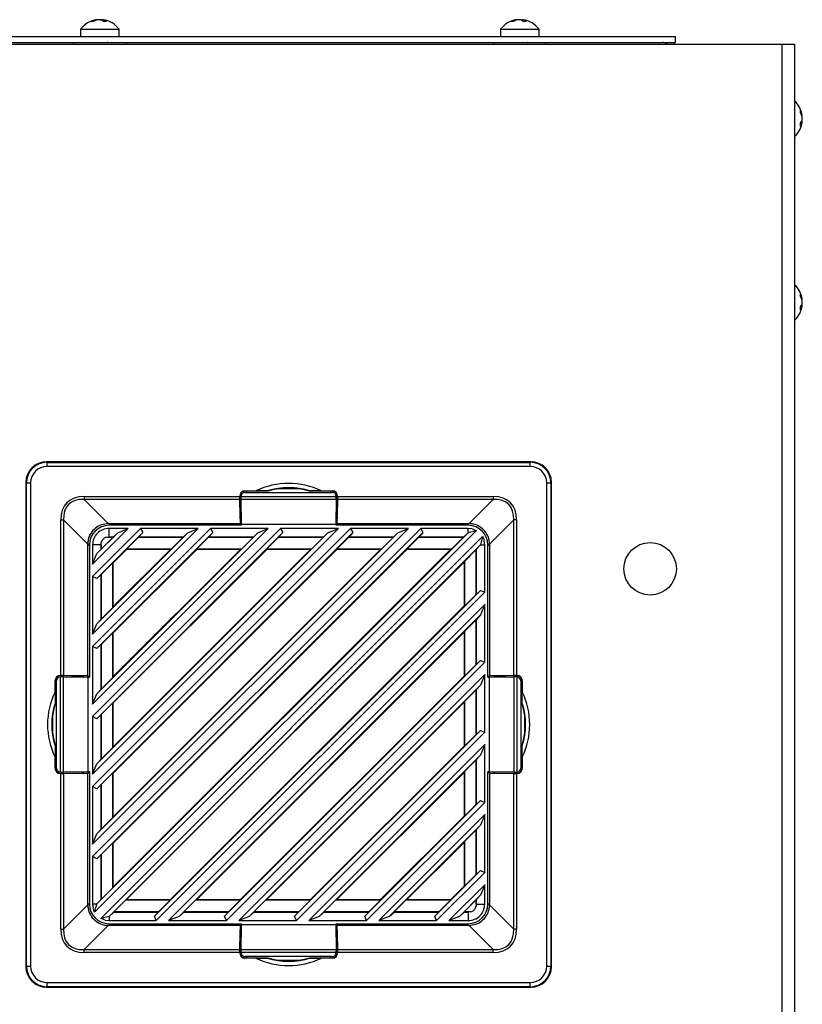
# Model space of a CAD drawing. Units: inches. Extents: x 4 to 268, y 4 to 172.
# Drawn here: x 171 to 178, y 103 to 112 of the extents above; entities that cross this region are included whole.
import ezdxf

# ---------------------------------------------------------------- set-up
doc = ezdxf.new("R2010")
doc.units = ezdxf.units.IN
doc.header["$LTSCALE"] = 16
doc.header["$MEASUREMENT"] = 0

msp = doc.modelspace()

# ---------------------------------------------------------------- linework, layer by layer
for p, q in [((171.6094, 112.2165), (171.6094, 112.2194)), ((171.6351, 112.2188), (171.6387, 112.2194)), ((171.6578, 112.2086), (171.6578, 112.2194)), ((175.6094, 112.2165), (175.6094, 112.2194)), ((175.6578, 112.2086), (175.6578, 112.2194)), ((171.4501, 112.1277), (171.4501, 112.0587)), ((171.4501, 112.1277), (171.8171, 112.1277)), ((171.8171, 112.0587), (171.8171, 112.1277)), ((175.4501, 112.1277), (175.4501, 112.0587)), ((175.4501, 112.1277), (175.8171, 112.1277)), ((175.8171, 112.0587), (175.8171, 112.1277)), ((161.1486, 112.0587), (177.118, 112.0587)), ((177.118, 112.0027), (177.118, 112.0587)), ((153.3719, 111.9867), (178.1297, 111.9867)), ((161.1506, 112.0027), (177.118, 112.0027)), ((171.3836, 112.0024), (171.3836, 111.9867)), ((171.3836, 112.0024), (171.8836, 112.0024)), ((171.5452, 112.0027), (171.5458, 112.0024)), ((171.5533, 112.0027), (171.5526, 112.0024)), ((171.5972, 112.0024), (171.6037, 112.0027)), ((171.8836, 112.0024), (171.8836, 111.9867)), ((175.3836, 112.0024), (175.3836, 111.9867)), ((175.3836, 112.0024), (175.8836, 112.0024)), ((175.5452, 112.0027), (175.5458, 112.0024)), ((175.5533, 112.0027), (175.5526, 112.0024)), ((175.5972, 112.0024), (175.6037, 112.0027)), ((175.8836, 112.0024), (175.8836, 111.9867)), ((178.1297, 111.9867), (178.1297, 44.4867)), ((178.1297, 111.9867), (178.2508, 111.9867)), ((178.2508, 111.9867), (178.2508, 44.4867)), ((178.3214, 111.2989), (178.3255, 111.2989)), ((178.3182, 111.2496), (178.3255, 111.2496)), ((178.3182, 109.4996), (178.3255, 109.4996)), ((178.3214, 109.5489), (178.3255, 109.5489)), ((171.1251, 108.0065), (171.1303, 108.0013)), ((175.7386, 108.0065), (171.1251, 108.0065)), ((171.1303, 107.962), (171.1303, 108.0013)), ((171.1303, 108.0013), (175.7334, 108.0013)), ((175.7334, 108.0013), (175.7386, 108.0065)), ((175.7334, 107.962), (175.7334, 108.0013)), ((175.7334, 107.962), (171.1303, 107.962)), ((170.9336, 107.8047), (170.9284, 107.8099)), ((170.9284, 107.8099), (170.9284, 103.1963)), ((175.9353, 107.8099), (175.93, 107.8047)), ((175.9353, 103.1963), (175.9353, 107.8099)), ((170.9336, 107.8047), (170.973, 107.8047)), ((170.9336, 103.2016), (170.9336, 107.8047)), ((170.973, 107.8047), (170.973, 103.2016)), ((173.0059, 107.7266), (173.0053, 107.7271)), ((173.0053, 107.7133), (173.0053, 107.7271)), ((173.0059, 107.7134), (173.0059, 107.7266)), ((173.0143, 107.729), (173.1205, 107.729)), ((173.0143, 107.729), (173.0157, 107.7276)), ((173.2336, 107.7276), (173.0157, 107.7276)), ((173.017, 107.7151), (173.8466, 107.7151)), ((173.2286, 107.7286), (173.1205, 107.729)), ((173.2336, 107.7276), (173.2286, 107.7286)), ((173.336, 107.7506), (173.5277, 107.7506)), ((173.6351, 107.7286), (173.6301, 107.7276)), ((173.848, 107.7276), (173.6301, 107.7276)), ((173.7432, 107.729), (173.6351, 107.7286)), ((173.7432, 107.729), (173.8494, 107.729)), ((173.848, 107.7276), (173.8494, 107.729)), ((173.8583, 107.7271), (173.8578, 107.7266)), ((173.8578, 107.7134), (173.8578, 107.7266)), ((173.8583, 107.7271), (173.8583, 107.7133)), ((175.8907, 103.2016), (175.8907, 107.8047)), ((175.8907, 107.8047), (175.93, 107.8047)), ((175.93, 107.8047), (175.93, 103.2016)), ((171.4824, 107.6753), (172.9651, 107.6753)), ((171.4824, 107.6753), (171.4824, 107.6474)), ((172.9653, 107.6474), (171.4824, 107.6474)), ((171.4824, 107.6474), (171.7124, 107.4174)), ((172.9651, 107.6798), (172.9651, 107.6753)), ((172.966, 107.6789), (172.9651, 107.6798)), ((172.9653, 107.6474), (172.9693, 107.4174)), ((172.966, 107.6794), (172.9778, 107.6794)), ((172.9697, 107.4657), (172.966, 107.6789)), ((172.9777, 107.6769), (173.886, 107.6769)), ((172.9777, 107.6769), (172.9777, 107.6757)), ((172.9779, 107.649), (173.8858, 107.649)), ((172.9822, 107.4131), (172.9779, 107.649)), ((173.8858, 107.649), (173.8815, 107.4131)), ((173.8977, 107.6794), (173.8858, 107.6794)), ((173.886, 107.6757), (173.886, 107.6769)), ((173.8977, 107.6789), (173.894, 107.4657)), ((173.8943, 107.4174), (173.8984, 107.6474)), ((173.8986, 107.6798), (173.8977, 107.6789)), ((175.3813, 107.6474), (173.8984, 107.6474)), ((173.8986, 107.6753), (173.8986, 107.6798)), ((173.8986, 107.6753), (175.3813, 107.6753)), ((175.1513, 107.4174), (175.3813, 107.6474)), ((175.3813, 107.6753), (175.3813, 107.6474)), ((171.2597, 105.9698), (171.2597, 107.4526)), ((171.2597, 107.4526), (171.2875, 107.4526)), ((171.2875, 107.4526), (171.2875, 105.9696)), ((171.5176, 107.2225), (171.2875, 107.4526)), ((172.9768, 107.448), (172.9697, 107.4657)), ((172.9697, 107.4657), (172.9812, 107.4657)), ((172.9768, 107.4011), (172.9768, 107.448)), ((172.9768, 107.448), (172.9815, 107.448)), ((173.8869, 107.448), (173.8821, 107.448)), ((173.894, 107.4657), (173.8825, 107.4657)), ((173.894, 107.4657), (173.8869, 107.448)), ((173.8869, 107.448), (173.8869, 107.4011)), ((175.5762, 107.4526), (175.3461, 107.2225)), ((175.604, 107.4526), (175.5762, 107.4526)), ((175.5762, 105.9696), (175.5762, 107.4526)), ((175.604, 107.4526), (175.604, 105.9698)), ((171.9029, 107.3715), (171.5634, 107.0321)), ((171.5634, 104.2449), (174.6901, 107.3715)), ((171.5634, 104.9124), (174.0225, 107.3715)), ((174.5729, 107.3715), (171.5634, 104.362)), ((171.5634, 105.5799), (173.355, 107.3715)), ((173.9054, 107.3715), (171.5634, 105.0296)), ((171.5634, 106.2474), (172.6875, 107.3715)), ((173.2379, 107.3715), (171.5634, 105.6971)), ((171.5634, 106.9149), (172.02, 107.3715)), ((172.5704, 107.3715), (171.5634, 106.3646)), ((175.2202, 107.3513), (171.5836, 103.7147)), ((171.7142, 107.4174), (172.9693, 107.4174)), ((171.7142, 107.4174), (171.7305, 107.4011)), ((172.9822, 107.4011), (171.7207, 107.4011)), ((171.9029, 107.3715), (171.7207, 107.3715)), ((171.7207, 107.2898), (171.7207, 107.3715)), ((171.8035, 107.3304), (171.9029, 107.3715)), ((172.5704, 107.3715), (172.02, 107.3715)), ((172.02, 107.3715), (172.0414, 107.3322)), ((172.471, 107.3304), (172.5704, 107.3715)), ((173.2379, 107.3715), (172.6875, 107.3715)), ((172.6875, 107.3715), (172.7089, 107.3322)), ((172.9693, 107.4174), (172.9759, 107.4011)), ((172.9822, 107.4131), (173.8815, 107.4131)), ((172.9822, 107.4011), (172.9822, 107.4131)), ((173.1385, 107.3304), (173.2379, 107.3715)), ((173.9054, 107.3715), (173.355, 107.3715)), ((173.355, 107.3715), (173.3764, 107.3322)), ((173.806, 107.3304), (173.9054, 107.3715)), ((173.8815, 107.4131), (173.8815, 107.4011)), ((175.143, 107.4011), (173.8815, 107.4011)), ((173.8878, 107.4011), (173.8943, 107.4174)), ((173.8943, 107.4174), (175.1495, 107.4174)), ((174.5729, 107.3715), (174.0225, 107.3715)), ((174.0225, 107.3715), (174.0439, 107.3322)), ((174.4735, 107.3304), (174.5729, 107.3715)), ((175.143, 107.3715), (174.6901, 107.3715)), ((174.6901, 107.3715), (174.7114, 107.3322)), ((175.1331, 107.4011), (175.1495, 107.4174)), ((175.1802, 107.3671), (175.143, 107.3715)), ((175.143, 107.3312), (175.143, 107.3715)), ((175.143, 107.3312), (175.2202, 107.3513)), ((174.7114, 107.3322), (171.6027, 104.2235)), ((174.0439, 107.3322), (171.6027, 104.891)), ((173.3764, 107.3322), (171.6027, 105.5585)), ((172.7089, 107.3322), (171.6027, 106.2261)), ((172.0414, 107.3322), (171.6027, 106.8936)), ((171.6046, 103.7939), (175.141, 107.3304)), ((171.6046, 104.4614), (174.4735, 107.3304)), ((171.6046, 105.1289), (173.806, 107.3304)), ((171.6046, 105.7965), (173.1385, 107.3304)), ((171.6046, 106.464), (172.471, 107.3304)), ((171.6046, 107.1315), (171.8035, 107.3304)), ((171.6418, 103.6558), (175.2791, 107.2931)), ((171.7605, 107.2897), (171.6453, 107.1745)), ((171.6987, 107.2897), (171.7207, 107.2898)), ((171.6987, 107.2897), (171.7605, 107.2897)), ((171.7604, 107.2898), (171.7207, 107.2898)), ((171.7604, 107.2898), (171.8035, 107.3304)), ((171.7605, 107.2897), (171.7604, 107.2898)), ((171.89, 107.1784), (172.0013, 107.2897)), ((172.0016, 107.2898), (172.0013, 107.2897)), ((172.0013, 107.2897), (172.428, 107.2897)), ((172.0414, 107.3322), (172.0016, 107.2898)), ((172.4279, 107.2898), (172.0016, 107.2898)), ((172.428, 107.2897), (172.3167, 107.1784)), ((172.4279, 107.2898), (172.471, 107.3304)), ((172.428, 107.2897), (172.4279, 107.2898)), ((172.5576, 107.1784), (172.6688, 107.2897)), ((172.6691, 107.2898), (172.6688, 107.2897)), ((172.6688, 107.2897), (173.0955, 107.2897)), ((172.7089, 107.3322), (172.6691, 107.2898)), ((173.0954, 107.2898), (172.6691, 107.2898)), ((173.0955, 107.2897), (172.9842, 107.1784)), ((173.0954, 107.2898), (173.1385, 107.3304)), ((173.0955, 107.2897), (173.0954, 107.2898)), ((173.2251, 107.1784), (173.3363, 107.2897)), ((173.3366, 107.2898), (173.3363, 107.2897)), ((173.3363, 107.2897), (173.763, 107.2897)), ((173.3764, 107.3322), (173.3366, 107.2898)), ((173.7629, 107.2898), (173.3366, 107.2898)), ((173.763, 107.2897), (173.6517, 107.1784)), ((173.7629, 107.2898), (173.806, 107.3304)), ((173.763, 107.2897), (173.7629, 107.2898)), ((173.8926, 107.1784), (174.0038, 107.2897)), ((174.0041, 107.2898), (174.0038, 107.2897)), ((174.0038, 107.2897), (174.4305, 107.2897)), ((174.0439, 107.3322), (174.0041, 107.2898)), ((174.4304, 107.2898), (174.0041, 107.2898)), ((174.4305, 107.2897), (174.3193, 107.1784)), ((174.4304, 107.2898), (174.4735, 107.3304)), ((174.4305, 107.2897), (174.4304, 107.2898)), ((174.5601, 107.1784), (174.6713, 107.2897)), ((174.6716, 107.2898), (174.6713, 107.2897)), ((174.6713, 107.2897), (175.098, 107.2897)), ((174.7114, 107.3322), (174.6716, 107.2898)), ((175.0979, 107.2898), (174.6716, 107.2898)), ((175.098, 107.2897), (174.9868, 107.1784)), ((175.0979, 107.2898), (175.141, 107.3304)), ((175.098, 107.2897), (175.0979, 107.2898)), ((175.141, 107.3304), (175.143, 107.3312)), ((175.2791, 107.2931), (175.261, 107.2142)), ((175.3003, 107.2142), (175.2958, 107.2515)), ((171.5175, 105.9656), (171.5175, 107.2207)), ((171.5339, 107.2044), (171.5175, 107.2207)), ((171.5339, 107.2142), (171.5339, 105.9528)), ((171.5634, 107.2142), (171.5634, 107.0321)), ((171.6451, 107.2142), (171.5634, 107.2142)), ((171.6451, 107.1745), (171.6046, 107.1315)), ((171.6451, 107.2142), (171.6453, 107.2362)), ((171.6451, 107.2142), (171.6451, 107.1745)), ((171.6451, 107.1745), (171.6453, 107.1745)), ((171.6453, 107.1745), (171.6453, 107.2362)), ((175.261, 107.2142), (171.7207, 103.674)), ((171.7599, 104.3734), (174.5615, 107.175)), ((171.7599, 105.7085), (173.2265, 107.175)), ((171.7599, 105.041), (173.894, 107.175)), ((171.7599, 106.376), (172.559, 107.175)), ((171.7599, 107.0435), (171.8915, 107.175)), ((171.7599, 103.9565), (174.9785, 107.175)), ((171.7599, 104.624), (174.311, 107.175)), ((171.7599, 105.2915), (173.6434, 107.175)), ((171.7599, 105.959), (172.9759, 107.175)), ((171.7599, 106.6265), (172.3084, 107.175)), ((171.8915, 107.175), (171.89, 107.1784)), ((171.89, 107.1784), (172.3167, 107.1784)), ((171.8915, 107.175), (172.3084, 107.175)), ((172.3167, 107.1784), (172.3084, 107.175)), ((172.559, 107.175), (172.5576, 107.1784)), ((172.5576, 107.1784), (172.9842, 107.1784)), ((172.559, 107.175), (172.9759, 107.175)), ((172.9842, 107.1784), (172.9759, 107.175)), ((173.2265, 107.175), (173.2251, 107.1784)), ((173.2251, 107.1784), (173.6517, 107.1784)), ((173.2265, 107.175), (173.6434, 107.175)), ((173.6517, 107.1784), (173.6434, 107.175)), ((173.894, 107.175), (173.8926, 107.1784)), ((173.8926, 107.1784), (174.3193, 107.1784)), ((173.894, 107.175), (174.311, 107.175)), ((174.3193, 107.1784), (174.311, 107.175)), ((174.5615, 107.175), (174.5601, 107.1784)), ((174.5601, 107.1784), (174.9868, 107.1784)), ((174.5615, 107.175), (174.9785, 107.175)), ((174.9868, 107.1784), (174.9785, 107.175)), ((175.1072, 107.058), (175.2184, 107.1693)), ((175.2185, 107.1692), (175.2184, 107.1693)), ((175.2184, 107.1693), (175.2184, 106.7426)), ((175.261, 107.2142), (175.2185, 107.1692)), ((175.2185, 106.7429), (175.2185, 107.1692)), ((175.261, 107.2142), (175.3003, 107.2142)), ((175.261, 107.2142), (175.261, 107.2142)), ((175.3003, 106.7639), (175.3003, 107.2142)), ((175.3461, 107.2207), (175.3298, 107.2044)), ((175.3298, 105.9528), (175.3298, 107.2142)), ((175.3461, 107.2207), (175.3461, 105.9656)), ((171.5634, 107.0321), (171.6046, 107.1315)), ((175.1037, 107.0497), (175.1072, 107.058)), ((175.1072, 107.058), (175.1072, 106.6313)), ((171.6453, 106.9337), (171.7565, 107.0449)), ((171.7565, 107.0449), (171.7599, 107.0435)), ((171.7565, 106.6182), (171.7565, 107.0449)), ((171.7599, 106.6265), (171.7599, 107.0435)), ((171.8852, 103.8312), (175.1037, 107.0497)), ((175.1037, 107.0497), (175.1037, 106.6328)), ((171.5634, 106.9149), (171.5634, 106.3646)), ((171.6027, 106.8936), (171.5634, 106.9149)), ((171.6027, 106.8936), (171.6451, 106.9334)), ((171.6453, 106.9337), (171.6451, 106.9334)), ((171.6451, 106.9334), (171.6451, 106.507)), ((171.6453, 106.507), (171.6453, 106.9337)), ((172.154, 103.6758), (175.2591, 106.781)), ((175.2185, 106.7429), (175.2591, 106.781)), ((175.2591, 106.781), (175.3003, 106.7639)), ((175.3003, 106.7639), (172.171, 103.6347)), ((175.2184, 106.7426), (175.1072, 106.6313)), ((175.2184, 106.7426), (175.2185, 106.7429)), ((171.7565, 106.6182), (171.6453, 106.507)), ((171.7599, 106.6265), (171.7565, 106.6182)), ((172.2882, 103.6347), (175.3003, 106.6468)), ((172.3022, 103.8312), (175.1037, 106.6328)), ((175.1072, 106.6313), (175.1037, 106.6328)), ((175.3003, 106.6468), (175.261, 106.5467)), ((175.3003, 106.0964), (175.3003, 106.6468)), ((171.6451, 106.507), (171.6046, 106.464)), ((171.6451, 106.507), (171.6453, 106.507)), ((175.261, 106.5467), (172.3882, 103.674)), ((175.1072, 106.3905), (175.2184, 106.5018)), ((175.2185, 106.5017), (175.2184, 106.5018)), ((175.2184, 106.5018), (175.2184, 106.0751)), ((175.261, 106.5467), (175.2185, 106.5017)), ((175.2185, 106.0754), (175.2185, 106.5017)), ((171.5634, 106.3646), (171.6046, 106.464)), ((171.6453, 106.2662), (171.7565, 106.3774)), ((171.7565, 106.3774), (171.7599, 106.376)), ((171.7565, 105.9507), (171.7565, 106.3774)), ((171.7599, 105.959), (171.7599, 106.376)), ((172.5527, 103.8312), (175.1037, 106.3822)), ((175.1037, 106.3822), (175.1072, 106.3905)), ((175.1037, 106.3822), (175.1037, 105.9653)), ((175.1072, 106.3905), (175.1072, 105.9638)), ((171.5634, 106.2474), (171.5634, 105.6971)), ((171.6027, 106.2261), (171.5634, 106.2474)), ((171.6027, 106.2261), (171.6451, 106.2658)), ((171.6453, 106.2662), (171.6451, 106.2658)), ((171.6451, 106.2658), (171.6451, 105.8395)), ((171.6453, 105.8395), (171.6453, 106.2662)), ((172.8215, 103.6758), (175.2591, 106.1135)), ((175.3003, 106.0964), (172.8385, 103.6347)), ((175.2184, 106.0751), (175.1072, 105.9638)), ((175.2184, 106.0751), (175.2185, 106.0754)), ((175.2185, 106.0754), (175.2591, 106.1135)), ((175.2591, 106.1135), (175.3003, 106.0964)), ((171.2078, 105.9296), (171.2083, 105.9291)), ((171.2078, 105.9296), (171.2217, 105.9296)), ((171.2083, 105.9291), (171.2215, 105.9291)), ((171.2597, 105.9698), (171.2552, 105.9698)), ((171.2552, 105.9698), (171.256, 105.969)), ((171.2556, 105.969), (171.2556, 105.9571)), ((171.256, 105.969), (171.4692, 105.9652)), ((171.2581, 105.0489), (171.2581, 105.9573)), ((171.2593, 105.9573), (171.2581, 105.9573)), ((171.2859, 105.0492), (171.2859, 105.9571)), ((171.2859, 105.9571), (171.5218, 105.9528)), ((171.5175, 105.9656), (171.2875, 105.9696)), ((171.4692, 105.9652), (171.487, 105.9581)), ((171.4692, 105.9652), (171.4692, 105.9537)), ((171.487, 105.9581), (171.5339, 105.9581)), ((171.487, 105.9581), (171.487, 105.9534)), ((171.5339, 105.9591), (171.5175, 105.9656)), ((171.5218, 105.0534), (171.5218, 105.9528)), ((171.5218, 105.9528), (171.5339, 105.9528)), ((171.7565, 105.9507), (171.6453, 105.8395)), ((171.7599, 105.959), (171.7565, 105.9507)), ((172.9557, 103.6347), (175.3003, 105.9793)), ((172.9697, 103.8312), (175.1037, 105.9653)), ((175.1072, 105.9638), (175.1037, 105.9653)), ((175.3003, 105.9793), (175.261, 105.8792)), ((175.3003, 105.4289), (175.3003, 105.9793)), ((175.3461, 105.9656), (175.3298, 105.9591)), ((175.3298, 105.9581), (175.3767, 105.9581)), ((175.3298, 105.9528), (175.3418, 105.9528)), ((175.3418, 105.9528), (175.5778, 105.9571)), ((175.3418, 105.9528), (175.3418, 105.0534)), ((175.5762, 105.9696), (175.3461, 105.9656)), ((175.3767, 105.9581), (175.3945, 105.9652)), ((175.3767, 105.9581), (175.3767, 105.9534)), ((175.3945, 105.9652), (175.6076, 105.969)), ((175.3945, 105.9652), (175.3945, 105.9537)), ((175.5778, 105.9571), (175.5778, 105.0492)), ((175.6085, 105.9698), (175.604, 105.9698)), ((175.6056, 105.9573), (175.6044, 105.9573)), ((175.6056, 105.9573), (175.6056, 105.0489)), ((175.6076, 105.969), (175.6085, 105.9698)), ((175.6081, 105.969), (175.6081, 105.9571)), ((175.642, 105.9296), (175.6559, 105.9296)), ((175.6422, 105.9291), (175.6553, 105.9291)), ((175.6553, 105.9291), (175.6559, 105.9296)), ((171.206, 105.8145), (171.206, 105.9206)), ((171.2073, 105.9192), (171.206, 105.9206)), ((171.2073, 105.9192), (171.2073, 105.7013)), ((171.2199, 105.0883), (171.2199, 105.9179)), ((171.6451, 105.8395), (171.6046, 105.7965)), ((171.6451, 105.8395), (171.6453, 105.8395)), ((175.261, 105.8792), (173.0557, 103.674)), ((175.261, 105.8792), (175.2185, 105.8342)), ((175.6438, 105.9179), (175.6438, 105.0883)), ((175.6577, 105.9206), (175.6563, 105.9192)), ((175.6563, 105.7013), (175.6563, 105.9192)), ((175.6577, 105.9206), (175.6577, 105.8145)), ((171.206, 105.8145), (171.2064, 105.7064)), ((171.5634, 105.6971), (171.6046, 105.7965)), ((175.1072, 105.723), (175.2184, 105.8342)), ((175.2185, 105.8342), (175.2184, 105.8342)), ((175.2184, 105.8342), (175.2184, 105.4076)), ((175.2185, 105.4079), (175.2185, 105.8342)), ((175.6573, 105.7064), (175.6577, 105.8145)), ((171.2064, 105.7064), (171.2073, 105.7013)), ((171.6453, 105.5987), (171.7565, 105.7099)), ((171.7565, 105.7099), (171.7599, 105.7085)), ((171.7565, 105.2832), (171.7565, 105.7099)), ((171.7599, 105.2915), (171.7599, 105.7085)), ((173.2202, 103.8312), (175.1037, 105.7147)), ((175.1037, 105.7147), (175.1072, 105.723)), ((175.1037, 105.7147), (175.1037, 105.2978)), ((175.1072, 105.723), (175.1072, 105.2963)), ((175.6563, 105.7013), (175.6573, 105.7064)), ((171.1843, 105.4073), (171.1843, 105.599)), ((171.5634, 105.5799), (171.5634, 105.0296)), ((171.6027, 105.5585), (171.5634, 105.5799)), ((171.6027, 105.5585), (171.6451, 105.5983)), ((171.6453, 105.5987), (171.6451, 105.5983)), ((171.6451, 105.5983), (171.6451, 105.172)), ((171.6453, 105.172), (171.6453, 105.5987)), ((175.6794, 105.599), (175.6794, 105.4073)), ((173.489, 103.6758), (175.2591, 105.4459)), ((175.3003, 105.4289), (173.5061, 103.6347)), ((175.2184, 105.4076), (175.1072, 105.2963)), ((175.2184, 105.4076), (175.2185, 105.4079)), ((175.2185, 105.4079), (175.2591, 105.4459)), ((175.2591, 105.4459), (175.3003, 105.4289)), ((171.2064, 105.2999), (171.206, 105.1917)), ((171.2073, 105.3049), (171.2064, 105.2999)), ((171.2073, 105.3049), (171.2073, 105.087)), ((171.7565, 105.2832), (171.6453, 105.172)), ((171.7599, 105.2915), (171.7565, 105.2832)), ((173.6232, 103.6347), (175.3003, 105.3117)), ((173.6372, 103.8312), (175.1037, 105.2978)), ((175.1072, 105.2963), (175.1037, 105.2978)), ((175.3003, 105.3117), (175.261, 105.2117)), ((175.3003, 104.7614), (175.3003, 105.3117)), ((175.6563, 105.087), (175.6563, 105.3049)), ((175.6573, 105.2999), (175.6563, 105.3049)), ((175.6577, 105.1917), (175.6573, 105.2999)), ((171.206, 105.0856), (171.206, 105.1917)), ((175.261, 105.2117), (173.7232, 103.674)), ((175.261, 105.2117), (175.2185, 105.1667)), ((175.6577, 105.1917), (175.6577, 105.0856)), ((171.206, 105.0856), (171.2073, 105.087)), ((171.5634, 105.0296), (171.6046, 105.1289)), ((171.6451, 105.172), (171.6046, 105.1289)), ((171.6451, 105.172), (171.6453, 105.172)), ((175.1072, 105.0555), (175.2184, 105.1667)), ((175.2185, 105.1667), (175.2184, 105.1667)), ((175.2184, 105.1667), (175.2184, 104.7401)), ((175.2185, 104.7404), (175.2185, 105.1667)), ((175.6563, 105.087), (175.6577, 105.0856)), ((171.2083, 105.0771), (171.2078, 105.0766)), ((171.2217, 105.0766), (171.2078, 105.0766)), ((171.2215, 105.0771), (171.2083, 105.0771)), ((171.256, 105.0373), (171.2552, 105.0364)), ((171.2552, 105.0364), (171.2597, 105.0364)), ((171.2556, 105.0372), (171.2556, 105.0491)), ((171.4692, 105.041), (171.256, 105.0373)), ((171.2581, 105.0489), (171.2593, 105.0489)), ((171.2597, 103.5536), (171.2597, 105.0364)), ((171.5218, 105.0534), (171.2859, 105.0492)), ((171.2875, 105.0366), (171.5175, 105.0406)), ((171.2875, 105.0366), (171.2875, 103.5536)), ((171.4692, 105.041), (171.4692, 105.0525)), ((171.487, 105.0481), (171.4692, 105.041)), ((171.487, 105.0481), (171.487, 105.0528)), ((171.5339, 105.0481), (171.487, 105.0481)), ((171.5175, 105.0406), (171.5339, 105.0471)), ((171.5175, 103.7855), (171.5175, 105.0406)), ((171.5339, 105.0535), (171.5218, 105.0534)), ((171.5339, 105.0535), (171.5339, 103.792)), ((171.6453, 104.9311), (171.7565, 105.0424)), ((171.7565, 105.0424), (171.7599, 105.041)), ((171.7565, 104.6157), (171.7565, 105.0424)), ((171.7599, 104.624), (171.7599, 105.041)), ((173.8877, 103.8312), (175.1037, 105.0472)), ((175.1037, 105.0472), (175.1072, 105.0555)), ((175.1037, 105.0472), (175.1037, 104.6302)), ((175.1072, 105.0555), (175.1072, 104.6288)), ((175.3298, 103.792), (175.3298, 105.0535)), ((175.3418, 105.0534), (175.3298, 105.0535)), ((175.3767, 105.0481), (175.3298, 105.0481)), ((175.3298, 105.0471), (175.3461, 105.0406)), ((175.5778, 105.0492), (175.3418, 105.0534)), ((175.3461, 105.0406), (175.5762, 105.0366)), ((175.3461, 105.0406), (175.3461, 103.7855)), ((175.3767, 105.0481), (175.3767, 105.0528)), ((175.3945, 105.041), (175.3767, 105.0481)), ((175.3945, 105.041), (175.3945, 105.0525)), ((175.6076, 105.0373), (175.3945, 105.041)), ((175.5762, 103.5536), (175.5762, 105.0366)), ((175.604, 105.0364), (175.604, 103.5536)), ((175.604, 105.0364), (175.6085, 105.0364)), ((175.6044, 105.0489), (175.6056, 105.0489)), ((175.6085, 105.0364), (175.6076, 105.0373)), ((175.6081, 105.0372), (175.6081, 105.0491)), ((175.6559, 105.0766), (175.642, 105.0766)), ((175.6422, 105.0771), (175.6553, 105.0771)), ((175.6559, 105.0766), (175.6553, 105.0771)), ((171.5634, 104.9124), (171.5634, 104.362)), ((171.6027, 104.891), (171.5634, 104.9124)), ((171.6027, 104.891), (171.6451, 104.9308)), ((171.6453, 104.9311), (171.6451, 104.9308)), ((171.6451, 104.9308), (171.6451, 104.5045)), ((171.6453, 104.5045), (171.6453, 104.9311)), ((174.1565, 103.6758), (175.2591, 104.7784)), ((175.3003, 104.7614), (174.1736, 103.6347)), ((175.2184, 104.7401), (175.1072, 104.6288)), ((175.2184, 104.7401), (175.2185, 104.7404)), ((175.2185, 104.7404), (175.2591, 104.7784)), ((175.2591, 104.7784), (175.3003, 104.7614)), ((171.7565, 104.6157), (171.6453, 104.5045)), ((171.7599, 104.624), (171.7565, 104.6157)), ((174.2907, 103.6347), (175.3003, 104.6442)), ((174.3047, 103.8312), (175.1037, 104.6302)), ((175.1072, 104.6288), (175.1037, 104.6302)), ((175.3003, 104.6442), (175.261, 104.5442)), ((175.3003, 104.0939), (175.3003, 104.6442)), ((175.261, 104.5442), (174.3907, 103.674)), ((175.261, 104.5442), (175.2185, 104.4992)), ((171.5634, 104.362), (171.6046, 104.4614)), ((171.6451, 104.5045), (171.6046, 104.4614)), ((171.6451, 104.5045), (171.6453, 104.5045)), ((175.1072, 104.388), (175.2184, 104.4992)), ((175.2185, 104.4992), (175.2184, 104.4992)), ((175.2184, 104.4992), (175.2184, 104.0725)), ((175.2185, 104.0729), (175.2185, 104.4992)), ((171.6453, 104.2636), (171.7565, 104.3749)), ((171.7565, 104.3749), (171.7599, 104.3734)), ((171.7565, 103.9482), (171.7565, 104.3749)), ((171.7599, 103.9565), (171.7599, 104.3734)), ((174.5553, 103.8312), (175.1037, 104.3797)), ((175.1037, 104.3797), (175.1072, 104.388)), ((175.1037, 104.3797), (175.1037, 103.9627)), ((175.1072, 104.388), (175.1072, 103.9613)), ((171.5634, 104.2449), (171.5634, 103.792)), ((171.6027, 104.2235), (171.5634, 104.2449)), ((171.6027, 104.2235), (171.6451, 104.2633)), ((171.6453, 104.2636), (171.6451, 104.2633)), ((171.6451, 104.2633), (171.6451, 103.837)), ((171.6453, 103.8369), (171.6453, 104.2636)), ((174.824, 103.6758), (175.2591, 104.1109)), ((175.3003, 104.0939), (174.8411, 103.6347)), ((175.2184, 104.0725), (175.1072, 103.9613)), ((175.2184, 104.0725), (175.2185, 104.0729)), ((175.2185, 104.0729), (175.2591, 104.1109)), ((175.2591, 104.1109), (175.3003, 104.0939)), ((174.9582, 103.6347), (175.3003, 103.9767)), ((174.9722, 103.8312), (175.1037, 103.9627)), ((175.1072, 103.9613), (175.1037, 103.9627)), ((175.3003, 103.9767), (175.261, 103.8767)), ((175.3003, 103.792), (175.3003, 103.9767)), ((171.7565, 103.9482), (171.6453, 103.8369)), ((171.7599, 103.9565), (171.7565, 103.9482)), ((175.261, 103.8767), (175.0583, 103.674)), ((175.261, 103.8767), (175.2185, 103.8317)), ((171.2875, 103.5536), (171.5176, 103.7837)), ((171.5175, 103.7855), (171.5339, 103.8018)), ((171.5634, 103.792), (171.5678, 103.7547)), ((171.6038, 103.792), (171.5634, 103.792)), ((171.5836, 103.7147), (171.6038, 103.792)), ((171.6038, 103.792), (171.6046, 103.7939)), ((171.6451, 103.837), (171.6046, 103.7939)), ((171.6451, 103.837), (171.6453, 103.8369)), ((171.7657, 103.7165), (171.8769, 103.8278)), ((171.8769, 103.8278), (171.8852, 103.8312)), ((172.3036, 103.8278), (171.8769, 103.8278)), ((172.3022, 103.8312), (171.8852, 103.8312)), ((172.3036, 103.8278), (172.1924, 103.7165)), ((172.3022, 103.8312), (172.3036, 103.8278)), ((172.4332, 103.7165), (172.5444, 103.8278)), ((172.5444, 103.8278), (172.5527, 103.8312)), ((172.9711, 103.8278), (172.5444, 103.8278)), ((172.9697, 103.8312), (172.5527, 103.8312)), ((172.9711, 103.8278), (172.8599, 103.7165)), ((172.9697, 103.8312), (172.9711, 103.8278)), ((173.1007, 103.7165), (173.2119, 103.8278)), ((173.2119, 103.8278), (173.2202, 103.8312)), ((173.6386, 103.8278), (173.2119, 103.8278)), ((173.6372, 103.8312), (173.2202, 103.8312)), ((173.6386, 103.8278), (173.5274, 103.7165)), ((173.6372, 103.8312), (173.6386, 103.8278)), ((173.7682, 103.7165), (173.8794, 103.8278)), ((173.8794, 103.8278), (173.8877, 103.8312)), ((174.3061, 103.8278), (173.8794, 103.8278)), ((174.3047, 103.8312), (173.8877, 103.8312)), ((174.3061, 103.8278), (174.1949, 103.7165)), ((174.3047, 103.8312), (174.3061, 103.8278)), ((174.4357, 103.7165), (174.547, 103.8278)), ((174.547, 103.8278), (174.5553, 103.8312)), ((174.9736, 103.8278), (174.547, 103.8278)), ((174.9722, 103.8312), (174.5553, 103.8312)), ((174.9736, 103.8278), (174.8624, 103.7165)), ((174.9722, 103.8312), (174.9736, 103.8278)), ((175.1032, 103.7165), (175.2184, 103.8317)), ((175.2185, 103.8317), (175.2184, 103.8317)), ((175.2184, 103.8317), (175.2184, 103.77)), ((175.2185, 103.792), (175.2184, 103.77)), ((175.2185, 103.792), (175.2185, 103.8317)), ((175.2185, 103.792), (175.3003, 103.792)), ((175.3298, 103.8018), (175.3461, 103.7855)), ((175.3461, 103.7837), (175.5762, 103.5536)), ((171.7207, 103.674), (171.7657, 103.7164)), ((171.7657, 103.7165), (171.7657, 103.7164)), ((172.1924, 103.7165), (171.7657, 103.7165)), ((171.7657, 103.7164), (172.1921, 103.7164)), ((172.1921, 103.7164), (172.154, 103.6758)), ((172.1921, 103.7164), (172.1924, 103.7165)), ((172.3882, 103.674), (172.4332, 103.7164)), ((172.4332, 103.7165), (172.4332, 103.7164)), ((172.8599, 103.7165), (172.4332, 103.7165)), ((172.4332, 103.7164), (172.8596, 103.7164)), ((172.8596, 103.7164), (172.8215, 103.6758)), ((172.8596, 103.7164), (172.8599, 103.7165)), ((173.0557, 103.674), (173.1008, 103.7164)), ((173.1007, 103.7165), (173.1008, 103.7164)), ((173.5274, 103.7165), (173.1007, 103.7165)), ((173.1008, 103.7164), (173.5271, 103.7164)), ((173.5271, 103.7164), (173.489, 103.6758)), ((173.5271, 103.7164), (173.5274, 103.7165)), ((173.7232, 103.674), (173.7683, 103.7164)), ((173.7682, 103.7165), (173.7683, 103.7164)), ((174.1949, 103.7165), (173.7682, 103.7165)), ((173.7683, 103.7164), (174.1946, 103.7164)), ((174.1946, 103.7164), (174.1565, 103.6758)), ((174.1946, 103.7164), (174.1949, 103.7165)), ((174.3907, 103.674), (174.4358, 103.7164)), ((174.4357, 103.7165), (174.4358, 103.7164)), ((174.8624, 103.7165), (174.4357, 103.7165)), ((174.4358, 103.7164), (174.8621, 103.7164)), ((174.8621, 103.7164), (174.824, 103.6758)), ((174.8621, 103.7164), (174.8624, 103.7165)), ((175.0583, 103.674), (175.1033, 103.7164)), ((175.1032, 103.7165), (175.1033, 103.7164)), ((175.165, 103.7165), (175.1032, 103.7165)), ((175.1033, 103.7164), (175.143, 103.7164)), ((175.165, 103.7165), (175.143, 103.7164)), ((175.143, 103.7164), (175.143, 103.6347)), ((171.7124, 103.5888), (171.4824, 103.3588)), ((171.7207, 103.674), (171.6418, 103.6558)), ((171.6834, 103.6391), (171.7207, 103.6347)), ((171.7305, 103.6051), (171.7142, 103.5888)), ((172.9693, 103.5888), (171.7142, 103.5888)), ((171.7207, 103.674), (171.7207, 103.6347)), ((171.7207, 103.674), (171.7207, 103.674)), ((171.7207, 103.6347), (172.171, 103.6347)), ((171.7207, 103.6051), (172.9822, 103.6051)), ((172.171, 103.6347), (172.154, 103.6758)), ((172.3882, 103.674), (172.2882, 103.6347)), ((172.2882, 103.6347), (172.8385, 103.6347)), ((172.8385, 103.6347), (172.8215, 103.6758)), ((173.0557, 103.674), (172.9557, 103.6347)), ((172.9557, 103.6347), (173.5061, 103.6347)), ((172.9693, 103.5888), (172.9653, 103.3588)), ((172.9759, 103.6051), (172.9693, 103.5888)), ((172.9768, 103.5582), (172.9768, 103.6051)), ((172.9779, 103.3572), (172.9822, 103.5931)), ((172.9822, 103.5931), (172.9822, 103.6051)), ((173.8815, 103.5931), (172.9822, 103.5931)), ((173.5061, 103.6347), (173.489, 103.6758)), ((173.7232, 103.674), (173.6232, 103.6347)), ((173.6232, 103.6347), (174.1736, 103.6347)), ((173.8815, 103.6051), (175.143, 103.6051)), ((173.8815, 103.6051), (173.8815, 103.5931)), ((173.8815, 103.5931), (173.8858, 103.3572)), ((173.8869, 103.6051), (173.8869, 103.5582)), ((173.8943, 103.5888), (173.8878, 103.6051)), ((173.8984, 103.3588), (173.8943, 103.5888)), ((175.1495, 103.5888), (173.8943, 103.5888)), ((174.1736, 103.6347), (174.1565, 103.6758)), ((174.3907, 103.674), (174.2907, 103.6347)), ((174.2907, 103.6347), (174.8411, 103.6347)), ((174.8411, 103.6347), (174.824, 103.6758)), ((175.0583, 103.674), (174.9582, 103.6347)), ((174.9582, 103.6347), (175.143, 103.6347)), ((175.1495, 103.5888), (175.1331, 103.6051)), ((175.3813, 103.3588), (175.1513, 103.5888)), ((171.2597, 103.5536), (171.2875, 103.5536)), ((172.966, 103.3273), (172.9697, 103.5405)), ((172.9697, 103.5405), (172.9768, 103.5582)), ((172.9697, 103.5405), (172.9812, 103.5405)), ((172.9768, 103.5582), (172.9815, 103.5582)), ((173.8869, 103.5582), (173.8821, 103.5582)), ((173.894, 103.5405), (173.8825, 103.5405)), ((173.8869, 103.5582), (173.894, 103.5405)), ((173.894, 103.5405), (173.8977, 103.3273)), ((175.604, 103.5536), (175.5762, 103.5536)), ((171.4824, 103.3309), (171.4824, 103.3588)), ((171.4824, 103.3588), (172.9653, 103.3588)), ((172.9651, 103.3309), (171.4824, 103.3309)), ((172.9651, 103.3309), (172.9651, 103.3264)), ((172.9651, 103.3264), (172.966, 103.3273)), ((172.966, 103.3269), (172.9778, 103.3269)), ((172.9777, 103.3306), (172.9777, 103.3293)), ((173.886, 103.3293), (172.9777, 103.3293)), ((173.8858, 103.3572), (172.9779, 103.3572)), ((173.8977, 103.3269), (173.8858, 103.3269)), ((173.886, 103.3293), (173.886, 103.3306)), ((173.8977, 103.3273), (173.8986, 103.3264)), ((173.8984, 103.3588), (175.3813, 103.3588)), ((173.8986, 103.3264), (173.8986, 103.3309)), ((175.3813, 103.3309), (173.8986, 103.3309)), ((175.3813, 103.3309), (175.3813, 103.3588)), ((173.0053, 103.2791), (173.0053, 103.2929)), ((173.0053, 103.2791), (173.0059, 103.2796)), ((173.0059, 103.2928), (173.0059, 103.2796)), ((173.0157, 103.2786), (173.0143, 103.2772)), ((173.1205, 103.2772), (173.0143, 103.2772)), ((173.0157, 103.2786), (173.2336, 103.2786)), ((173.8466, 103.2912), (173.017, 103.2912)), ((173.1205, 103.2772), (173.2286, 103.2776)), ((173.2286, 103.2776), (173.2336, 103.2786)), ((173.5277, 103.2556), (173.336, 103.2556)), ((173.6301, 103.2786), (173.848, 103.2786)), ((173.6301, 103.2786), (173.6351, 103.2776)), ((173.6351, 103.2776), (173.7432, 103.2772)), ((173.8494, 103.2772), (173.7432, 103.2772)), ((173.8494, 103.2772), (173.848, 103.2786)), ((173.8578, 103.2928), (173.8578, 103.2796)), ((173.8578, 103.2796), (173.8583, 103.2791)), ((173.8583, 103.2929), (173.8583, 103.2791)), ((170.9284, 103.1963), (170.9336, 103.2016)), ((170.9336, 103.2016), (170.973, 103.2016)), ((175.8907, 103.2016), (175.93, 103.2016)), ((175.93, 103.2016), (175.9353, 103.1963)), ((171.1303, 103.0442), (175.7334, 103.0442)), ((171.1303, 103.0049), (171.1303, 103.0442)), ((175.7334, 103.0049), (175.7334, 103.0442)), ((171.1303, 103.0049), (171.1251, 102.9997)), ((171.1251, 102.9997), (175.7386, 102.9997)), ((175.7334, 103.0049), (171.1303, 103.0049)), ((175.7386, 102.9997), (175.7334, 103.0049))]:
    msp.add_line(p, q)
at = {"flags": 128}
for points in [[(171.6657, 112.2185), (171.6654, 112.2185), (171.6578, 112.2194)], [(175.6657, 112.2185), (175.6654, 112.2185), (175.6578, 112.2194)]]:
    msp.add_lwpolyline(points, dxfattribs=at)
msp.add_circle((176.8758, 106.9867), 0.25)
for centre, radius, start, end in [((171.6336, 111.9932), 0.2275, 98.09916, 143.75288), ((171.625, 112.0548), 0.1653, 95.41553, 116.69318), ((171.6441, 112.0548), 0.1653, 95.41553, 116.69318), ((171.6156, 112.1384), 0.082, 51.41876, 80.92292), ((171.6239, 112.059), 0.1611, 77.6911, 84.71347), ((171.6449, 112.1384), 0.082, 51.41876, 80.92292), ((171.6336, 111.9932), 0.2275, 36.24712, 81.90084), ((175.6336, 111.9932), 0.2275, 98.09916, 143.75288), ((175.625, 112.0548), 0.1653, 95.41553, 116.69318), ((175.6441, 112.0548), 0.1653, 95.41553, 116.69318), ((175.6156, 112.1384), 0.082, 51.41876, 80.92292), ((175.6239, 112.059), 0.161, 77.8316, 84.71372), ((175.6449, 112.1384), 0.082, 51.41876, 80.92292), ((175.6336, 111.9932), 0.2275, 36.24712, 81.90084), ((171.5603, 112.1404), 0.0629, 81.26302, 98.73698), ((171.6814, 112.0557), 0.1476, 84.29774, 95.70226), ((175.5603, 112.1404), 0.0629, 81.26302, 98.73698), ((175.6814, 112.0557), 0.1476, 84.29774, 95.70226), ((176.996, 111.9367), 0.066, 49.25095, 90), ((176.996, 111.9367), 0.122, 24.19454, 32.75062), ((178.0993, 111.2742), 0.2275, 6.91756, 48.27593), ((178.1837, 111.284), 0.1426, 5.98187, 28.81063), ((178.2235, 111.3416), 0.0859, 352.5251, 7.4749), ((178.1837, 111.2617), 0.1426, 5.98187, 28.81063), ((178.0993, 111.2742), 0.2275, 311.72407, 353.08244), ((178.2218, 111.2902), 0.1046, 326.11155, 352.51872), ((178.2218, 111.2632), 0.1046, 326.11155, 352.51872), ((178.1848, 111.2184), 0.1246, 353.79314, 6.20686), ((178.1888, 111.2858), 0.1374, 344.7381, 354.22497), ((178.0993, 109.5242), 0.2275, 6.91756, 48.27593), ((178.1837, 109.534), 0.1426, 5.98187, 28.81063), ((178.2235, 109.5916), 0.0859, 352.5251, 7.4749), ((178.0993, 109.5242), 0.2275, 311.72407, 353.08244), ((178.1837, 109.5117), 0.1426, 5.98187, 28.81063), ((178.2218, 109.5402), 0.1046, 326.11155, 352.51872), ((178.2218, 109.5132), 0.1046, 326.11155, 352.51872), ((178.1888, 109.5358), 0.1374, 344.7381, 354.22497), ((178.1848, 109.4684), 0.1246, 353.79314, 6.20686), ((173.4318, 107.0848), 0.7155, 64.20224, 115.79776), ((173.4318, 107.0848), 0.6751, 72.47739, 107.52261), ((173.4318, 107.0848), 0.6727, 72.86058, 107.13942), ((171.8501, 105.5031), 0.7155, 154.20224, 205.79776), ((175.0136, 105.5031), 0.7155, 334.20224, 25.79776), ((171.8501, 105.5031), 0.6751, 162.47739, 197.52261), ((171.8501, 105.5031), 0.6727, 162.86058, 197.13942), ((175.0136, 105.5031), 0.6727, 342.86058, 17.13942), ((175.0136, 105.5031), 0.6751, 342.47739, 17.52261), ((173.4318, 103.9214), 0.7155, 244.20224, 295.79776), ((173.4318, 103.9214), 0.6751, 252.47739, 287.52261), ((173.4318, 103.9214), 0.6727, 252.86058, 287.13942)]:
    msp.add_arc(centre, radius, start, end)
for centre, major_axis, ratio, start_param, end_param in [((171.1254, 107.8095), (0.1395, -0.1395), 0.998099, 2.357146, 3.926039), ((171.1306, 107.8044), (0.1394, -0.1394), 0.998858, 2.357146, 3.926039), ((175.7331, 107.8044), (0.1394, 0.1394), 0.998858, 5.498738, 7.067632), ((175.7382, 107.8095), (-0.1395, -0.1395), 0.998099, 2.357146, 3.926039), ((171.1306, 107.8044), (0.1116, -0.1116), 0.998099, 2.357146, 3.926039), ((175.7331, 107.8044), (-0.1116, -0.1116), 0.998099, 2.357146, 3.926039), ((173.0143, 107.6798), (0.0348, -0.0348), 0.999695, 2.356347, 3.926839), ((173.0152, 107.6789), (0.0348, -0.0348), 0.999695, 2.557524, 3.917927), ((173.017, 107.6757), (-0.0394, 0), 0.999848, 4.712389, 6.253329), ((173.0157, 107.6784), (0.0348, -0.0348), 0.999695, 2.356347, 2.557524), ((173.0678, 107.7112), (0.0394, 0), 0.999848, 2.712993, 3.04444), ((173.7959, 107.7112), (0.0394, 0), 0.999848, 0.097153, 0.4286), ((173.8466, 107.6757), (-0.0394, 0), 0.999848, 3.171449, 4.712389), ((173.848, 107.6784), (-0.0348, -0.0348), 0.999695, 3.725661, 3.926839), ((173.8493, 107.6798), (-0.0348, -0.0348), 0.999695, 2.356347, 3.926839), ((173.8485, 107.6789), (-0.0348, -0.0348), 0.999695, 2.365258, 3.725661), ((171.7051, 107.2299), (0.3857, -0.3857), 0.57735, 2.617994, 3.665191), ((171.7051, 107.2299), (0.3697, -0.3697), 0.527146, 2.617994, 3.665191), ((172.9658, 107.6753), (0, 0.0394), 0.017455, 1.570796, 2.356194), ((173.0152, 107.6789), (-0.0196, 0.0463), 0.975196, 1.16911, 1.178021), ((172.9784, 107.6769), (0, 0.0394), 0.017422, 1.6014, 2.356181), ((173.8853, 107.6769), (0, 0.0394), 0.017422, 3.927004, 4.681785), ((173.8485, 107.6789), (0.0196, 0.0463), 0.975196, 5.105164, 5.114075), ((173.8979, 107.6753), (0, 0.0394), 0.017455, 3.926991, 4.712389), ((175.1586, 107.2299), (-0.3857, -0.3857), 0.57735, 2.617994, 3.665191), ((175.1586, 107.2299), (0.3697, 0.3697), 0.527146, 5.759587, 6.806784), ((171.7211, 107.2139), (0.1325, -0.1325), 0.998099, 2.357146, 3.926039), ((171.7236, 107.2114), (-0.0838, 0.1905), 0.937575, 5.891913, 5.900963), ((175.1426, 107.2139), (-0.1325, -0.1325), 0.998099, 2.357146, 3.926039), ((175.1401, 107.2114), (0.0838, 0.1905), 0.937575, 0.382223, 0.391272), ((171.7236, 107.2114), (0.1905, -0.0838), 0.937575, 3.523815, 3.532865), ((175.1401, 107.2114), (0.1905, 0.0838), 0.937575, 5.891913, 5.900963), ((171.2552, 105.9206), (0.0348, -0.0348), 0.999695, 2.356347, 3.926839), ((171.2566, 105.9192), (0.0348, -0.0348), 0.999695, 3.725661, 3.926839), ((171.256, 105.9197), (0.0348, -0.0348), 0.999695, 2.365258, 3.725661), ((171.2593, 105.9179), (0, -0.0394), 0.999848, 3.171449, 4.712389), ((171.2561, 105.9197), (0.0463, -0.0196), 0.975196, 1.963572, 1.972483), ((171.2581, 105.9566), (0.0394, 0), 0.017422, 0.785411, 1.540192), ((171.2597, 105.9691), (0.0394, 0), 0.017455, 0.785398, 1.570796), ((175.604, 105.9691), (0.0394, 0), 0.017455, 1.570796, 2.356194), ((175.6056, 105.9566), (0.0394, 0), 0.017422, 1.6014, 2.356181), ((175.6044, 105.9179), (0, 0.0394), 0.999848, 4.712389, 6.253329), ((175.6076, 105.9197), (0.0463, 0.0196), 0.975196, 1.16911, 1.178021), ((175.6076, 105.9197), (-0.0348, -0.0348), 0.999695, 2.557524, 3.917927), ((175.6085, 105.9206), (-0.0348, -0.0348), 0.999695, 2.356347, 3.926839), ((175.6071, 105.9192), (-0.0348, -0.0348), 0.999695, 2.356347, 2.557524), ((171.2237, 105.8672), (0, 0.0394), 0.999848, 0.097153, 0.4286), ((175.64, 105.8672), (0, -0.0394), 0.999848, 2.712993, 3.04444), ((171.2552, 105.0856), (0.0348, 0.0348), 0.999695, 2.356347, 3.926839), ((171.2237, 105.139), (0, 0.0394), 0.999848, 2.712993, 3.04444), ((171.2566, 105.087), (0.0348, 0.0348), 0.999695, 2.356347, 2.557524), ((171.2593, 105.0883), (0, -0.0394), 0.999848, 4.712389, 6.253329), ((175.6044, 105.0883), (0, 0.0394), 0.999848, 3.171449, 4.712389), ((175.6085, 105.0856), (-0.0348, 0.0348), 0.999695, 2.356347, 3.926839), ((175.64, 105.139), (0, -0.0394), 0.999848, 0.097153, 0.4286), ((175.6071, 105.087), (-0.0348, 0.0348), 0.999695, 3.725661, 3.926839), ((171.256, 105.0865), (0.0348, 0.0348), 0.999695, 2.557524, 3.917927), ((171.2561, 105.0865), (0.0463, 0.0196), 0.975196, 4.310702, 4.319614), ((171.2581, 105.0496), (0.0394, 0), 0.017422, 4.742993, 5.497774), ((171.2597, 105.0371), (0.0394, 0), 0.017455, 4.712389, 5.497787), ((175.604, 105.0371), (0.0394, 0), 0.017455, 3.926991, 4.712389), ((175.6056, 105.0496), (0.0394, 0), 0.017422, 3.927004, 4.681785), ((175.6076, 105.0865), (0.0463, -0.0196), 0.975196, 5.105164, 5.114075), ((175.6076, 105.0865), (-0.0348, 0.0348), 0.999695, 2.365258, 3.725661), ((171.7236, 103.7948), (0.1905, 0.0838), 0.937575, 2.750321, 2.75937), ((171.7211, 103.7923), (0.1325, 0.1325), 0.998099, 2.357146, 3.926039), ((175.1426, 103.7923), (-0.1325, 0.1325), 0.998099, 2.357146, 3.926039), ((175.1401, 103.7948), (0.1905, -0.0838), 0.937575, 0.382223, 0.391272), ((171.7236, 103.7948), (0.0838, 0.1905), 0.937575, 3.523815, 3.532865), ((175.1401, 103.7948), (-0.0838, 0.1905), 0.937575, 2.750321, 2.75937), ((171.7051, 103.7764), (0.3857, 0.3857), 0.57735, 2.617994, 3.665191), ((171.7051, 103.7764), (0.3697, 0.3697), 0.527146, 2.617994, 3.665191), ((175.1586, 103.7764), (-0.3857, 0.3857), 0.57735, 2.617994, 3.665191), ((175.1586, 103.7764), (0.3697, -0.3697), 0.527146, 5.759587, 6.806784), ((172.9658, 103.3309), (0, 0.0394), 0.017455, 0.785398, 1.570796), ((173.0143, 103.3265), (0.0348, 0.0348), 0.999695, 2.356347, 3.926839), ((173.0152, 103.3273), (0.0196, 0.0463), 0.975196, 1.963572, 1.972483), ((173.0152, 103.3273), (0.0348, 0.0348), 0.999695, 2.365258, 3.725661), ((172.9784, 103.3293), (0, 0.0394), 0.017422, 0.785411, 1.540192), ((173.017, 103.3305), (0.0394, 0), 0.999848, 3.171449, 4.712389), ((173.8466, 103.3305), (0.0394, 0), 0.999848, 4.712389, 6.253329), ((173.8493, 103.3265), (-0.0348, 0.0348), 0.999695, 2.356347, 3.926839), ((173.8485, 103.3273), (-0.0348, 0.0348), 0.999695, 2.557524, 3.917927), ((173.8853, 103.3293), (0, 0.0394), 0.017422, 4.742993, 5.497774), ((173.8485, 103.3273), (-0.0196, 0.0463), 0.975196, 4.310702, 4.319614), ((173.8979, 103.3309), (0, 0.0394), 0.017455, 4.712389, 5.497787), ((173.0157, 103.3278), (0.0348, 0.0348), 0.999695, 3.725661, 3.926839), ((173.0678, 103.295), (-0.0394, 0), 0.999848, 0.097153, 0.4286), ((173.7959, 103.295), (-0.0394, 0), 0.999848, 2.712993, 3.04444), ((173.848, 103.3278), (-0.0348, 0.0348), 0.999695, 2.356347, 2.557524), ((171.1254, 103.1967), (0.1395, 0.1395), 0.998099, 2.357146, 3.926039), ((171.1306, 103.2019), (0.1394, 0.1394), 0.998858, 2.357146, 3.926039), ((171.1306, 103.2019), (0.1116, 0.1116), 0.998099, 2.357146, 3.926039), ((175.7331, 103.2019), (-0.1116, 0.1116), 0.998099, 2.357146, 3.926039), ((175.7331, 103.2019), (0.1394, -0.1394), 0.998858, 5.498738, 7.067632), ((175.7382, 103.1967), (-0.1395, 0.1395), 0.998099, 2.357146, 3.926039)]:
    msp.add_ellipse(centre, major_axis=major_axis, ratio=ratio, start_param=start_param, end_param=end_param)
for points, knots in [([(171.7078, 112.0027), (171.707, 112.0027), (171.7058, 112.0025), (171.7043, 112.0024), (171.7038, 112.0024)], [0, 0, 0, 0, 0.692516, 1, 1, 1, 1]), ([(171.7187, 112.0024), (171.7189, 112.0025), (171.7191, 112.0026), (171.7193, 112.0027), (171.7194, 112.0027)], [0, 0, 0, 0, 0.672341, 1, 1, 1, 1]), ([(175.7078, 112.0027), (175.707, 112.0027), (175.7058, 112.0025), (175.7043, 112.0024), (175.7038, 112.0024)], [0, 0, 0, 0, 0.692516, 1, 1, 1, 1]), ([(175.7187, 112.0024), (175.7189, 112.0025), (175.7191, 112.0026), (175.7193, 112.0027), (175.7194, 112.0027)], [0, 0, 0, 0, 0.672341, 1, 1, 1, 1]), ([(171.7124, 107.4174), (171.6905, 107.415), (171.6467, 107.4103), (171.5885, 107.3761), (171.5443, 107.3263), (171.5212, 107.2719), (171.5186, 107.2362), (171.5176, 107.2225)], [0, 0, 0, 0, 0.215633, 0.431081, 0.648329, 0.864595, 1, 1, 1, 1]), ([(171.7207, 107.3715), (171.7001, 107.3692), (171.6589, 107.3645), (171.6069, 107.3281), (171.5705, 107.2762), (171.5658, 107.2349), (171.5634, 107.2142)], [0, 0, 0, 0, 0.249999, 0.499772, 0.749438, 1, 1, 1, 1]), ([(175.3461, 107.2225), (175.3438, 107.2444), (175.339, 107.2882), (175.3048, 107.3465), (175.255, 107.3906), (175.2006, 107.4138), (175.165, 107.4164), (175.1513, 107.4174)], [0, 0, 0, 0, 0.215633, 0.431081, 0.648329, 0.864595, 1, 1, 1, 1]), ([(175.1802, 107.3671), (175.1881, 107.3648), (175.2019, 107.3609), (175.2146, 107.3542), (175.2202, 107.3513)], [0, 0, 0, 0, 0.563892, 1, 1, 1, 1]), ([(171.6987, 107.2897), (171.6905, 107.2864), (171.6741, 107.2798), (171.655, 107.2605), (171.6485, 107.2442), (171.6453, 107.2362)], [0, 0, 0, 0, 0.335893, 0.67176, 1, 1, 1, 1]), ([(175.2791, 107.2931), (175.2824, 107.287), (175.2895, 107.2737), (175.2936, 107.2593), (175.2958, 107.2515)], [0, 0, 0, 0, 0.46323, 1, 1, 1, 1]), ([(171.5176, 103.7837), (171.5199, 103.7618), (171.5247, 103.718), (171.5588, 103.6597), (171.6087, 103.6156), (171.6631, 103.5924), (171.6987, 103.5898), (171.7124, 103.5888)], [0, 0, 0, 0, 0.2156325, 0.431081, 0.6483291, 0.8645945, 1, 1, 1, 1]), ([(175.143, 103.6347), (175.1636, 103.637), (175.2048, 103.6417), (175.2568, 103.6781), (175.2932, 103.7301), (175.2979, 103.7713), (175.3003, 103.792)], [0, 0, 0, 0, 0.249999, 0.499772, 0.749438, 1, 1, 1, 1]), ([(175.1513, 103.5888), (175.1732, 103.5912), (175.217, 103.596), (175.2752, 103.6301), (175.3194, 103.68), (175.3425, 103.7343), (175.3451, 103.77), (175.3461, 103.7837)], [0, 0, 0, 0, 0.215633, 0.431081, 0.648329, 0.864595, 1, 1, 1, 1]), ([(171.5836, 103.7147), (171.5807, 103.7203), (171.574, 103.7331), (171.5701, 103.7469), (171.5678, 103.7547)], [0, 0, 0, 0, 0.439515, 1, 1, 1, 1]), ([(175.165, 103.7165), (175.1732, 103.7198), (175.1896, 103.7265), (175.2087, 103.7457), (175.2152, 103.762), (175.2184, 103.77)], [0, 0, 0, 0, 0.335893, 0.67176, 1, 1, 1, 1]), ([(171.6834, 103.6391), (171.6756, 103.6414), (171.6612, 103.6455), (171.6479, 103.6526), (171.6418, 103.6558)], [0, 0, 0, 0, 0.54004, 1, 1, 1, 1])]:
    msp.add_open_spline(points, degree=3, knots=knots)

doc.saveas('drawing.dxf')
